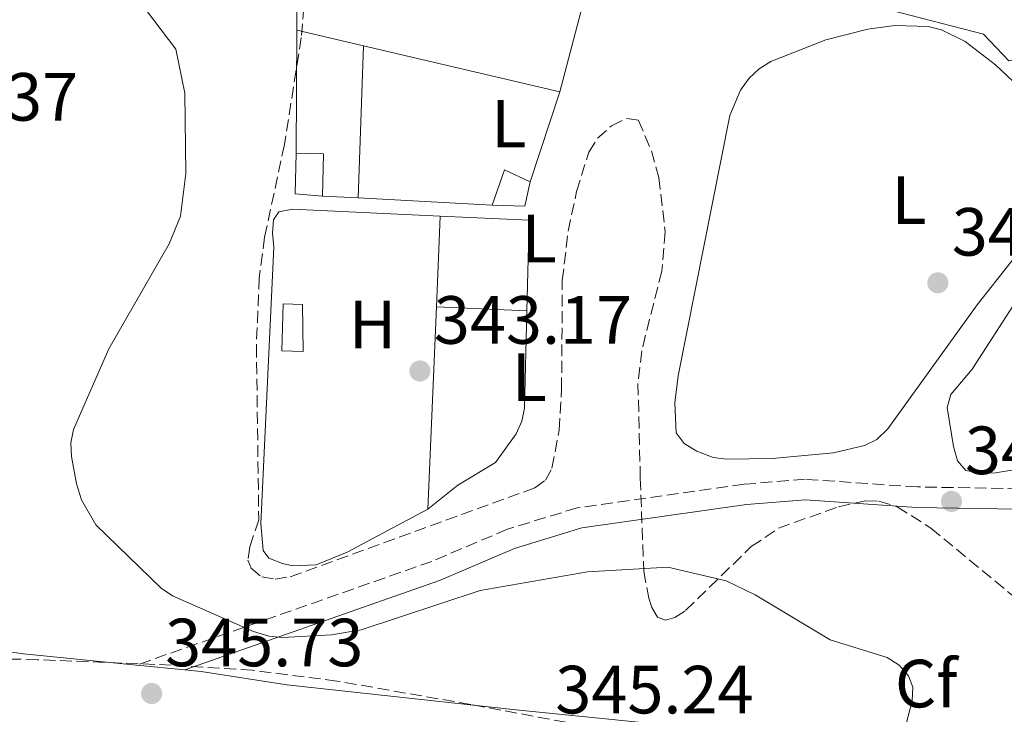
# Model space of a CAD drawing. Units: metres. Extents: x 614994 to 618466, y 4685425 to 4687797.
# Drawn here: x 617580 to 617725, y 4686470 to 4686572 of the extents above; entities that cross this region are included whole.
import ezdxf
from ezdxf.enums import TextEntityAlignment as Align

# ---------------------------------------------------------------- set-up
doc = ezdxf.new("R2010")
doc.units = ezdxf.units.M
doc.header["$MEASUREMENT"] = 0
doc.linetypes.add('DGN Style 3', pattern=[2.435890702152634, 1.739921930109024, -0.6959687720436097])
for name, color, linetype, lineweight in [('Camino', 7, 'DGN Style 3', 0), ('Caseta-cabaña', 1, 'Continuous', 0), ('Cota de punto acotado terreno', 7, 'Continuous', 0), ('Curva de nivel intermedia', 30, 'Continuous', 0), ('Etiqueta de uso rústico', 92, 'Continuous', 0), ('Etiqueta de zona arbolada', 92, 'Continuous', 0), ('Invernadero', 7, 'Continuous', 0), ('Línea  de muro-pared o tapia', 1, 'Continuous', 13), ('Línea de cambio de uso (parcela vista)', 92, 'Continuous', 0), ('Línea de pavimento', 1, 'Continuous', 0), ('Margen derecho', 7, 'Continuous', 0), ('Punto acotado terreno (símbolo)', 7, 'Continuous', 0), ('Tubería', 7, 'Continuous', 0), ('Zona arbolada', 92, 'DGN Style 3', 0)]:
    doc.layers.add(name, color=color, linetype=linetype, lineweight=lineweight)
doc.styles.add('Style-Arial', font='arial.ttf')

# ---------------------------------------------------------------- blocks, each defined once
blk = doc.blocks.new('5PATER')
at = {"layer": 'Punto acotado terreno (símbolo)', "linetype": 'Continuous', "lineweight": 0}
h = blk.add_hatch(color=51, dxfattribs=at)
edge = h.paths.add_edge_path()
edge.add_ellipse((0, 0), major_axis=(-0.1095731443231308, -0.1110710700762829), ratio=0.9994222409660317, start_angle=0, end_angle=360)

msp = doc.modelspace()

# ---------------------------------------------------------------- linework, layer by layer
at = {"layer": 'Camino', "color": 7, "linetype": 'DGN Style 3', "lineweight": 0}
msp.add_polyline3d([(617798.6700000014, 4686503.470000001, 343.9600000000065), (617756.2199999986, 4686503.82, 343.2400000000054), (617741.9200000024, 4686502.989999999, 343.2400000000054), (617712.2500000005, 4686503.500000001, 343.7200000000012), (617695.7600000014, 4686504.63, 343.9600000000065), (617686.7699999993, 4686503.890000002, 344.1900000000024), (617662.2299999993, 4686500.430000001, 344.1900000000024), (617651.9600000009, 4686497.289999999, 344.1900000000024), (617640.8500000021, 4686492.56, 344.1900000000024), (617597.3999999978, 4686477.31, 345.3899999999996)], dxfattribs=at)
at = {"layer": 'Caseta-cabaña', "color": 1, "linetype": 'Continuous', "lineweight": 0, "elevation": 345.320000000007, "flags": 128}
for points in [[(617624.9100000003, 4686552.460000001), (617624.75, 4686546.27), (617620.7100000001, 4686546.609999999), (617620.8600000005, 4686552.560000001), (617624.9100000003, 4686552.460000001)], [(617655.2999999998, 4686548.359999999), (617654.4900000002, 4686544.800000001), (617649.7300000006, 4686544.92), (617651.5300000003, 4686550.119999999), (617655.2999999998, 4686548.359999999)]]:
    msp.add_lwpolyline(points, close=True, dxfattribs=at)
at = {"layer": 'Caseta-cabaña', "color": 1, "linetype": 'Continuous', "lineweight": 0, "elevation": 345.3200000000069, "flags": 128}
for points in [[(617624.75, 4686546.27), (617620.7100000001, 4686546.609999999), (617620.8600000005, 4686552.560000001)], [(617620.8600000005, 4686552.560000001), (617624.9100000003, 4686552.460000001), (617624.75, 4686546.27)], [(617649.7300000006, 4686544.92), (617651.5300000003, 4686550.119999999), (617655.2999999998, 4686548.359999999)], [(617655.2999999998, 4686548.359999999), (617654.4900000002, 4686544.800000001), (617649.7300000006, 4686544.92)]]:
    msp.add_lwpolyline(points, dxfattribs=at)
at = {"layer": 'Curva de nivel intermedia', "color": 30, "linetype": 'Continuous', "lineweight": 0, "elevation": 345.0000000000001, "flags": 128}
for points in [[(617598.8600000018, 4686573.560000001), (617603.2000000004, 4686567.850000001), (617604.5000000013, 4686561.42), (617604.6599999999, 4686549.589999998), (617603.8700000009, 4686543.29), (617602.2100000002, 4686539.239999999), (617593.3299999998, 4686523.81), (617588.1200000019, 4686511.970000001), (617587.7199999995, 4686510.01), (617587.8100000012, 4686507.989999999), (617588.5800000001, 4686503.98), (617589.2900000009, 4686501.599999999), (617591.4000000008, 4686497.92), (617601.0400000013, 4686488.619999999), (617602.6900000008, 4686487.48), (617614.5900000008, 4686482.24), (617616.8700000008, 4686481.569999999), (617618.8600000001, 4686481.359999999), (617626.0900000009, 4686481.750000001), (617630.4600000007, 4686482.509999998), (617647.9300000009, 4686488.269999999), (617663.7500000015, 4686491.009999999), (617675.5599999998, 4686491.720000001), (617684.1299999995, 4686489.71), (617688.3899999999, 4686487.649999999), (617699.4200000004, 4686481.029999998), (617707.8000000002, 4686478.409999999), (617709.5900000005, 4686477.31)], [(617709.5900000005, 4686477.31), (617710.9600000007, 4686475.720000001), (617711.5799999998, 4686474.07), (617711.4800000016, 4686472.07), (617710.240000001, 4686467.350000001), (617709.270000001, 4686465.329999999), (617707.8899999995, 4686456.689999999)]]:
    msp.add_lwpolyline(points, dxfattribs=at)
at = {"layer": 'Invernadero', "color": 7, "linetype": 'Continuous', "lineweight": 0, "elevation": 344.2700000000041, "flags": 128}
msp.add_lwpolyline([(617621.8200000003, 4686530.33), (617621.8899999997, 4686523.42), (617618.79, 4686523.49), (617618.9600000001, 4686530.4), (617621.8200000003, 4686530.33)], close=True, dxfattribs=at)
msp.add_lwpolyline([(617621.8899999997, 4686523.42), (617618.79, 4686523.49), (617618.9600000001, 4686530.4), (617621.8200000003, 4686530.33), (617621.8899999997, 4686523.42)], dxfattribs=at)
at = {"layer": 'Línea  de muro-pared o tapia', "color": 1, "linetype": 'Continuous', "lineweight": 13, "extrusion": (0.02522982912980273, -0.006579721626443558, 0.9996600237007578), "elevation": -14909.51921527477, "flags": 128}
msp.add_lwpolyline([(4690772.791168967, 584839.4932775145), (4690774.59850719, 584799.2227892065), (4690751.614651987, 584799.2227892065)], dxfattribs=at)
at = {"layer": 'Línea  de muro-pared o tapia', "color": 1, "linetype": 'Continuous', "lineweight": 13, "extrusion": (0.0001255121357903788, 0.01711148783169134, 0.9998535798960214), "elevation": 80616.66540794964, "flags": 128}
msp.add_lwpolyline([(-583229.4868315993, -4690281.951281702), (-583229.4868315994, -4690298.314117641)], dxfattribs=at)
at = {"layer": 'Línea  de muro-pared o tapia', "color": 1, "linetype": 'Continuous', "lineweight": 13, "extrusion": (0.000136567505129242, 0.0176659823180387, 0.9998439350308904), "elevation": 83222.16770512985, "flags": 128}
msp.add_lwpolyline([(-581373.9270807568, -4690448.696159969), (-581373.9270807566, -4690466.80952796)], dxfattribs=at)
at = {"layer": 'Línea  de muro-pared o tapia', "color": 1, "linetype": 'Continuous', "lineweight": 13, "extrusion": (-0.005808026627464062, 0.001364500638161238, 0.9999822023239731), "elevation": 3151.313340150386, "flags": 128}
msp.add_lwpolyline([(617612.5786648456, 4686570.732906925), (617622.3688482018, 4686568.432904784)], dxfattribs=at)
at = {"layer": 'Línea  de muro-pared o tapia', "color": 1, "linetype": 'Continuous', "lineweight": 13, "extrusion": (0.0007495791024766134, 0.02096947539606792, 0.9997798353801616), "elevation": 99081.89749468463, "flags": 128}
msp.add_lwpolyline([(-449816.4765861819, -4704575.236369602), (-449816.476586182, -4704597.635595035)], dxfattribs=at)
at = {"layer": 'Línea  de muro-pared o tapia', "color": 1, "linetype": 'Continuous', "lineweight": 13, "extrusion": (-0.00590517985950681, 0.001385846986616385, 0.9999816039702714), "elevation": 3191.349428517513, "flags": 128}
msp.add_lwpolyline([(617622.0508090487, 4686568.447725935), (617650.9413682626, 4686561.667719425)], dxfattribs=at)
at = {"layer": 'Línea  de muro-pared o tapia', "color": 1, "linetype": 'Continuous', "lineweight": 13, "extrusion": (0.005186267301777182, 0.0156653690429139, 0.9998638401523599), "elevation": 76963.43829169065, "flags": 128}
msp.add_lwpolyline([(886576.9707224729, -4642566.212694139), (886576.9707224728, -4642552.274609621)], dxfattribs=at)
at = {"layer": 'Línea  de muro-pared o tapia', "color": 1, "linetype": 'Continuous', "lineweight": 13, "extrusion": (0.009514385070391556, -0.0005084022542659858, 0.9999546079717221), "elevation": 3839.213326445176, "flags": 128}
msp.add_lwpolyline([(617598.7470231032, 4686548.547537535), (617593.5067845609, 4686548.827537571)], dxfattribs=at)
at = {"layer": 'Línea  de muro-pared o tapia', "color": 1, "linetype": 'Continuous', "lineweight": 13, "extrusion": (0.009596486261642145, -0.0005201742806387169, 0.9999538173686563), "elevation": 3834.751068223705, "flags": 128}
msp.add_lwpolyline([(617617.9750095219, 4686547.548784943), (617598.2340951635, 4686548.618785088)], dxfattribs=at)
at = {"layer": 'Línea  de muro-pared o tapia', "color": 1, "linetype": 'Continuous', "lineweight": 13, "elevation": 343.8899999999995, "flags": 128}
for points in [[(617641.5, 4686529.980000001), (617642.0700000003, 4686543.310000001), (617655.1600000003, 4686542.74), (617654.8200000003, 4686529.41)], [(617654.8200000003, 4686529.41), (617641.5, 4686529.980000001)]]:
    msp.add_lwpolyline(points, dxfattribs=at)
at = {"layer": 'Línea  de muro-pared o tapia', "color": 1, "linetype": 'Continuous', "lineweight": 13, "extrusion": (-0.0009986079006951355, -0.02415332116598624, 0.9997077672294606), "elevation": -113468.2559385878, "flags": 128}
msp.add_lwpolyline([(423517.2644755526, 4706646.588417999), (423517.2644755526, 4706676.372537928)], dxfattribs=at)
at = {"layer": 'Línea de cambio de uso (parcela vista)', "color": 92, "linetype": 'Continuous', "lineweight": 0}
for points in [[(617684.1900000004, 4686507.560000001, 343.6900000000023), (617682.2300000006, 4686507.82, 343.6100000000006), (617679.79, 4686508.74, 343.4900000000052), (617677.9500000002, 4686509.880000001, 343.429999999993), (617676.7599999999, 4686511.470000001, 343.3999999999942), (617676.5700000003, 4686515.850000001, 343.4199999999983), (617677.0899999999, 4686519.850000001, 343.4700000000012), (617684.6600000003, 4686558.130000001, 343.3899999999995), (617686.25, 4686561.83, 343.3899999999995), (617687.5199999996, 4686563.59, 343.3899999999995), (617688.9900000002, 4686564.960000001, 343.3899999999995), (617690.6799999997, 4686566.060000001, 343.3899999999995), (617698.79, 4686569.25, 343.2799999999988), (617704.9699999997, 4686570.789999999, 343.1600000000035), (617708.9299999997, 4686571.350000001, 343.1000000000058), (617713.8300000001, 4686571.189999999, 343.1000000000058), (617715.79, 4686570.689999999, 343.1000000000058), (617719.2999999998, 4686568.99, 343.1000000000058), (617723.7599999999, 4686565.57, 343.1000000000058), (617728.0800000001, 4686561.5, 343.1999999999971)], [(617744.5599999996, 4686551.180000001, 343.6900000000023), (617731.8300000001, 4686536.25, 343.4900000000052), (617726.8200000003, 4686530.890000001, 343.7899999999936), (617720.3099999996, 4686520.84, 343.9799999999959), (617717.1699999999, 4686517.109999999, 343.7899999999936), (617716.6600000003, 4686515.199999999, 343.679999999993), (617717.5599999996, 4686509.449999999, 343.4900000000052), (617718.1399999997, 4686507.32, 343.5500000000029), (617719.4000000004, 4686505.9, 343.5899999999965), (617721.7699999996, 4686505.470000001, 343.5599999999977), (617723.75, 4686505.57, 343.5200000000041), (617730.6299999999, 4686506.699999999, 343.3999999999942), (617752.6100000005, 4686507.800000001, 343.4700000000012), (617769.3600000005, 4686507.100000001, 343.6900000000023), (617793.0099999999, 4686505.779999999, 343.4900000000052), (617800.9400000004, 4686506.300000001, 343.4900000000052)], [(617640.2699999996, 4686500.230000001, 343.1999999999971), (617628.3799999999, 4686493.91, 343.3600000000006), (617623.8300000001, 4686492.07, 343.3899999999995), (617620.3899999997, 4686491.880000001, 343.3899999999995), (617618.8799999999, 4686492.230000001, 343.3899999999995), (617616.8700000001, 4686493.039999999, 343.3899999999995), (617616.0300000003, 4686494.140000001, 343.3899999999995), (617615.7000000002, 4686498.130000001, 343.3500000000058), (617617.6100000005, 4686538.77, 343.1999999999971), (617617.4199999999, 4686540.789999999, 343.1999999999971), (617617.5599999996, 4686542.789999999, 343.1999999999971), (617618.3499999996, 4686543.930000001, 343.1999999999971), (617620.3399999999, 4686544.359999999, 343.1999999999971), (617642.0700000003, 4686543.310000001, 343)], [(617730.9699999997, 4686542.83, 343.3899999999995), (617721.0300000003, 4686530.279999999, 343.2899999999936), (617707.9199999999, 4686512.029999999, 343.3999999999942), (617706.2800000003, 4686510.5, 343.3699999999953), (617704.4699999997, 4686509.58, 343.3500000000058), (617699.9100000003, 4686508.539999999, 343.3000000000029), (617690.9000000004, 4686507.699999999, 343.3000000000029), (617684.1900000004, 4686507.560000001, 343.6900000000023)], [(617654.8200000003, 4686529.41, 342.7100000000065), (617654.4600000001, 4686515.09, 342.7100000000065), (617654.0899999999, 4686513.15, 342.8600000000006), (617653.2599999999, 4686511.310000001, 343.0599999999977), (617650.1900000004, 4686507.109999999, 343.1000000000058), (617644.6600000003, 4686503.75, 343.1000000000058), (617640.2699999996, 4686500.230000001, 343.1000000000058)]]:
    msp.add_polyline3d(points, dxfattribs=at)
at = {"layer": 'Línea de pavimento', "color": 1, "linetype": 'Continuous', "lineweight": 0}
msp.add_polyline3d([(617506.0499999998, 4686424.720000001, 344.4400000000023), (617507.3300000001, 4686437.91, 345.1499999999942), (617510.3499999996, 4686463.560000001, 345.3800000000047), (617510.9500000002, 4686470.51, 345.5299999999988), (617511.2199999997, 4686473.539999999, 345.5899999999965), (617511.3600000005, 4686475.210000001, 345.6199999999953), (617512.4600000001, 4686481.130000001, 345.6199999999953), (617514.7000000002, 4686484.890000001, 345.6199999999953), (617519.0199999996, 4686486.210000001, 345.6199999999953), (617524.0199999996, 4686486.08, 345.8600000000006), (617541.6100000005, 4686484.449999999, 345.6199999999953), (617580.7800000003, 4686478.939999999, 345.3800000000047), (617597.4000000004, 4686477.310000001, 345.5399999999936), (617604.4800000006, 4686476.609999999, 345.6000000000058), (617606.9199999999, 4686476.369999999, 345.6199999999953), (617619.4900000002, 4686474.390000001, 345.3800000000047), (617653.7000000002, 4686470.67, 344.9100000000035), (617691.7199999997, 4686466.850000001, 344.9100000000035), (617724.2699999996, 4686463.41, 344.429999999993), (617758.0099999999, 4686459.699999999, 344.9100000000035)], dxfattribs=at)
at = {"layer": 'Margen derecho', "color": 7, "linetype": 'Continuous', "lineweight": 0}
msp.add_polyline3d([(617798.6400000001, 4686500.470000001, 343.9600000000065), (617756.3000000013, 4686500.820000002, 343.2400000000054), (617741.9800000006, 4686499.989999999, 343.2400000000054), (617712.1200000008, 4686500.500000002, 343.7200000000012), (617695.7800000015, 4686501.620000001, 343.9600000000065), (617687.109999999, 4686500.91, 344.1900000000024), (617662.8799999976, 4686497.489999998, 344.1900000000024), (617652.9899999968, 4686494.469999999, 344.1900000000024), (617641.9400000006, 4686489.760000002, 344.1900000000024), (617604.4799999989, 4686476.609999999, 345.3899999999996)], dxfattribs=at)
at = {"layer": 'Tubería', "color": 7, "linetype": 'Continuous', "lineweight": 0}
msp.add_polyline3d([(617603.8400000001, 4686598.440000002, 343.0299999999988), (617650.5199999998, 4686588.550000002, 342.8399999999965), (617722.0000000007, 4686570.080000003, 343), (617725.7100000011, 4686566.170000004, 343.1999999999971), (617729.5500000013, 4686567.030000002, 343.4199999999983), (617734.4300000007, 4686571.670000001, 343.4600000000065), (617743.0500000018, 4686573.359999998, 343.25), (617753.0699999997, 4686573.37, 343.6399999999995), (617761.6299999983, 4686573.37, 343.9799999999959), (617864.4100000008, 4686568.399999999, 344.179999999993), (617894.510000002, 4686568.120000003, 345.070000000007)], dxfattribs=at)
at = {"layer": 'Zona arbolada', "color": 92, "linetype": 'DGN Style 3', "lineweight": 0}
for points in [[(617622.6600000003, 4686581.300000001, 349.5200000000041), (617621.6299999999, 4686569.57, 349.6399999999995), (617619.1600000003, 4686553.850000001, 349.7400000000052), (617616.2300000006, 4686540.220000001, 348.429999999993), (617615.4400000004, 4686534.25, 348.3899999999995), (617615.0300000003, 4686524.279999999, 348.4900000000052), (617615.3799999999, 4686498.680000001, 348.7599999999948), (617614.0499999998, 4686494.680000001, 348.7599999999948), (617613.7800000003, 4686492.720000001, 348.7599999999948), (617614.25, 4686491.560000001, 348.7599999999948), (617615.8300000001, 4686490.26, 348.7599999999948), (617617.8099999996, 4686489.939999999, 348.7599999999948), (617620.0099999999, 4686490.300000001, 348.7599999999948), (617654.3399999999, 4686502.75, 348.3899999999995), (617656, 4686503.380000001, 348.3699999999953), (617657.54, 4686504.51, 348.3000000000029), (617658.5099999999, 4686506.27, 348.1499999999942), (617659.5499999998, 4686511.859999999, 347.7899999999936), (617659.9199999999, 4686517.850000001, 347.7100000000065), (617660.0300000003, 4686533.859999999, 347.820000000007), (617660.8899999997, 4686541.109999999, 347.3800000000047), (617662.1299999999, 4686546.939999999, 346.7899999999936), (617663.9100000003, 4686552.730000001, 346.4199999999983), (617665.2100000001, 4686554.76, 346.429999999993), (617667.2800000003, 4686556.609999999, 346.5), (617669.5, 4686557.689999999, 346.5800000000018), (617671.2400000002, 4686557.4, 346.6199999999953), (617673.1299999999, 4686552.92, 346.5), (617674.2300000006, 4686548.980000001, 346.3099999999977), (617675.1600000003, 4686541.050000001, 345.9199999999983), (617674.6600000003, 4686535.25, 345.8300000000018), (617671.7000000002, 4686523.529999999, 346.0099999999948), (617671.1600000003, 4686518.720000001, 346.2299999999959), (617671.5, 4686504.77, 347.3800000000047), (617672, 4686491.109999999, 347.9799999999959), (617672.75, 4686487.140000001, 348.1300000000047), (617673.1900000004, 4686485.789999999, 348.179999999993), (617674.0499999998, 4686484.369999999, 348.25), (617675.1900000004, 4686483.92, 348.320000000007), (617676.5700000003, 4686484.300000001, 348.3999999999942), (617678.1500000004, 4686485.33, 348.4700000000012), (617687.8099999996, 4686494.720000001, 348.8099999999977), (617691.8300000001, 4686497.430000001, 348.9400000000023), (617700.6299999999, 4686500.59, 348.7599999999948), (617704.6699999999, 4686501.449999999, 348.5200000000041), (617706.5899999999, 4686501.430000001, 348.429999999993), (617709.29, 4686500.600000001, 348.3699999999953), (617714.25, 4686497.430000001, 348.4400000000023), (617733.1200000001, 4686481.9, 348.9600000000065)], [(617622.6600000003, 4686581.300000001, 349.5200000000041), (617621.6299999999, 4686569.57, 349.6399999999995), (617619.1600000003, 4686553.850000001, 349.7400000000052), (617616.2300000006, 4686540.220000001, 348.429999999993), (617615.4400000004, 4686534.25, 348.3899999999995), (617615.0300000003, 4686524.279999999, 348.4900000000052), (617615.3799999999, 4686498.680000001, 348.7599999999948), (617614.0499999998, 4686494.680000001, 348.7599999999948), (617613.7800000003, 4686492.720000001, 348.7599999999948), (617614.25, 4686491.560000001, 348.7599999999948), (617615.8300000001, 4686490.26, 348.7599999999948), (617617.8099999996, 4686489.939999999, 348.7599999999948), (617620.0099999999, 4686490.300000001, 348.7599999999948), (617654.3399999999, 4686502.75, 348.3899999999995), (617656, 4686503.380000001, 348.3699999999953), (617657.54, 4686504.51, 348.3000000000029), (617658.5099999999, 4686506.27, 348.1499999999942), (617659.5499999998, 4686511.859999999, 347.7899999999936), (617659.9199999999, 4686517.850000001, 347.7100000000065), (617660.0300000003, 4686533.859999999, 347.820000000007), (617660.8899999997, 4686541.109999999, 347.3800000000047), (617662.1299999999, 4686546.939999999, 346.7899999999936), (617663.9100000003, 4686552.730000001, 346.4199999999983), (617665.2100000001, 4686554.76, 346.429999999993), (617667.2800000003, 4686556.609999999, 346.5), (617669.5, 4686557.689999999, 346.5800000000018), (617671.2400000002, 4686557.4, 346.6199999999953), (617673.1299999999, 4686552.92, 346.5), (617674.2300000006, 4686548.980000001, 346.3099999999977), (617675.1600000003, 4686541.050000001, 345.9199999999983), (617674.6600000003, 4686535.25, 345.8300000000018), (617671.7000000002, 4686523.529999999, 346.0099999999948), (617671.1600000003, 4686518.720000001, 346.2299999999959), (617671.5, 4686504.77, 347.3800000000047), (617672, 4686491.109999999, 347.9799999999959), (617672.75, 4686487.140000001, 348.1300000000047), (617673.1900000004, 4686485.789999999, 348.179999999993), (617674.0499999998, 4686484.369999999, 348.25), (617675.1900000004, 4686483.92, 348.320000000007), (617676.5700000003, 4686484.300000001, 348.3999999999942), (617678.1500000004, 4686485.33, 348.4700000000012), (617687.8099999996, 4686494.720000001, 348.8099999999977), (617691.8300000001, 4686497.430000001, 348.9400000000023), (617700.6299999999, 4686500.59, 348.7599999999948), (617704.6699999999, 4686501.449999999, 348.5200000000041), (617706.5899999999, 4686501.430000001, 348.429999999993), (617709.29, 4686500.600000001, 348.3699999999953), (617714.25, 4686497.430000001, 348.4400000000023), (617733.1200000001, 4686481.9, 348.9600000000065)], [(617731.4199999999, 4686466.26, 348.75), (617708.9000000004, 4686464.460000001, 349.5299999999988), (617695.8799999999, 4686464.130000001, 349.6199999999953), (617687.8700000001, 4686464.350000001, 349.5899999999965), (617677.2999999998, 4686465.779999999, 349.5), (617646.5499999998, 4686471.52, 348.8999999999942), (617626.8799999999, 4686474.960000001, 347.7700000000041), (617614.4800000006, 4686476.539999999, 347.4499999999971), (617602.5, 4686477.310000001, 347.5399999999936), (617582.8499999996, 4686478.100000001, 348.2899999999936), (617554.9699999997, 4686478.75, 350.820000000007)], [(617677.2999999998, 4686465.779999999, 349.5), (617646.5499999998, 4686471.52, 348.8999999999942), (617626.8799999999, 4686474.960000001, 347.7700000000041), (617614.4800000006, 4686476.539999999, 347.4499999999971), (617602.5, 4686477.310000001, 347.5399999999936), (617582.8499999996, 4686478.100000001, 348.2899999999936), (617554.9699999997, 4686478.75, 350.820000000007)]]:
    msp.add_polyline3d(points, dxfattribs=at)

# ---------------------------------------------------------------- block references
at = {"layer": 'Punto acotado terreno (símbolo)', "color": 7, "linetype": 'Continuous', "lineweight": 0, "xscale": 10, "yscale": 10, "zscale": 10}
for p in [(617715.2700000001, 4686533.510000003, 343.4199999999983), (617639.0799999973, 4686520.550000001, 343.1699999999983), (617717.2699999984, 4686501.38, 344.0299999999993), (617599.6199999996, 4686473.13, 345.7299999999964)]:
    msp.add_blockref('5PATER', p, dxfattribs=at)

# ---------------------------------------------------------------- texts
at = {"layer": 'Cota de punto acotado terreno', "color": 7, "linetype": 'Continuous', "lineweight": 0, "style": 'Style-Arial'}
for s, p in [('350.37', (617559.6599999996, 4686557.350000001, 350.3600000000006)), ('343.42', (617717.3200000003, 4686537.510000001, 343.4199999999983)), ('343.17', (617641.1299999997, 4686524.550000002, 343.1699999999983)), ('344.03', (617719.2499999992, 4686505.379999998, 344.0299999999988)), ('345.73', (617601.6099999994, 4686477.13, 345.7299999999959)), ('345.24', (617658.9999999999, 4686470.199999998, 345.2400000000052))]:
    msp.add_text(s, height=7.000000000000002, dxfattribs=at).set_placement(p)
at = {"layer": 'Etiqueta de uso rústico', "color": 92, "linetype": 'Continuous', "lineweight": 0, "style": 'Style-Arial'}
for s, p in [('L', (617652.1514203801, 4686556.91001, 343.0200000000041)), ('L', (617711.021420378, 4686545.67001, 343.3699999999953)), ('L', (617656.611420377, 4686540.020009998, 342.9499999999971)), ('H', (617632.1116459905, 4686527.390009999, 343.179999999993)), ('L', (617655.1814203789, 4686519.630009999, 342.7299999999959))]:
    msp.add_text(s, height=7.000000000000002, dxfattribs=at).set_placement(p, align=Align.MIDDLE_CENTER)
at = {"layer": 'Etiqueta de zona arbolada', "color": 92, "linetype": 'Continuous', "lineweight": 0, "style": 'Style-Arial'}
msp.add_text('Cf', height=7.000000000000002, dxfattribs=at).set_placement((617713.5494962418, 4686474.590009999, 345), align=Align.MIDDLE_CENTER)

doc.saveas('drawing.dxf')
